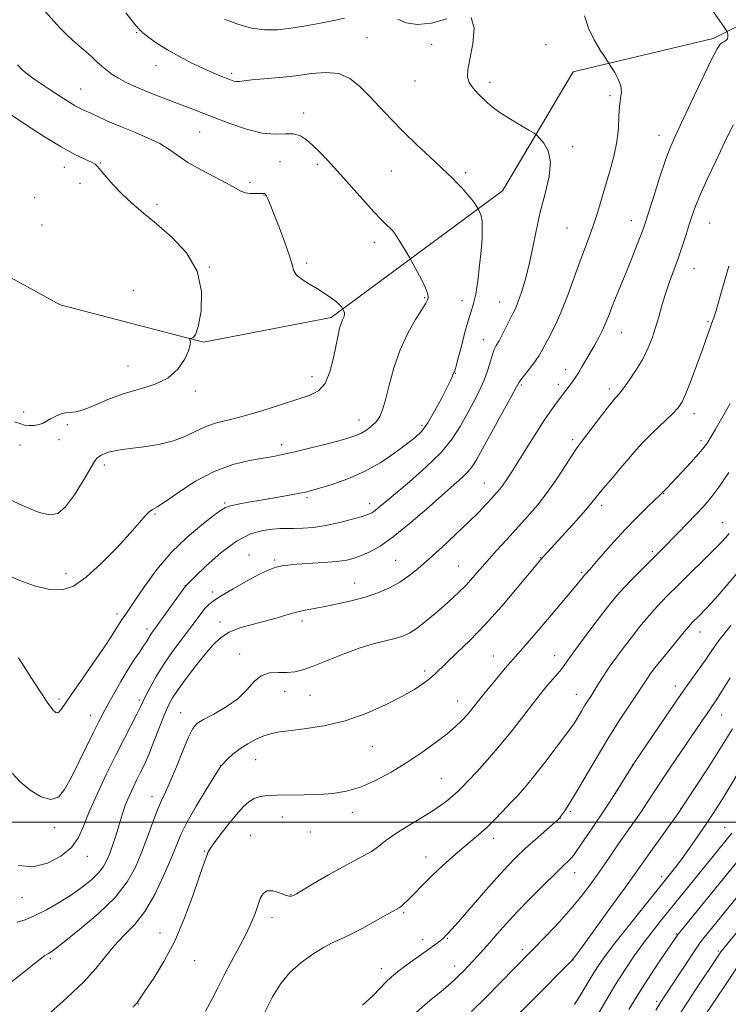
# Model space of a CAD drawing. Extents: x 2137300 to 2140200, y 289800 to 292700.
# Drawn here: x 2139052 to 2139271, y 291444 to 291748 of the extents above; entities that cross this region are included whole.
import ezdxf

# ---------------------------------------------------------------- set-up
doc = ezdxf.new("R2010")
doc.units = 0
doc.header["$MEASUREMENT"] = 0
for name, color, linetype, lineweight in [('BREAKLINE DTM HARD', 7, 'Continuous', 0), ('CONTOUR INDEX', 41, 'Continuous', 13), ('CONTOUR INTERMEDIATE', 44, 'Continuous', 0), ('GRID LINE', 7, 'Continuous', 0), ('SPOT ELEVATION DTM', 2, 'Continuous', 13)]:
    doc.layers.add(name, color=color, linetype=linetype, lineweight=lineweight)

msp = doc.modelspace()

# ---------------------------------------------------------------- linework, layer by layer
at = {"layer": 'BREAKLINE DTM HARD'}
msp.add_polyline3d([(2138993.19, 291761.35, 857.31), (2139019.01, 291700.08, 858.66), (2139037.67, 291674.41, 859.33), (2139064.11, 291659.91, 860.6), (2139108.45, 291648.37, 862.15), (2139147.97, 291655.97, 863.66), (2139200.94, 291695.15, 868.72), (2139222.81, 291731.92, 871.42), (2139266.03, 291742.22, 873.7), (2139309.76, 291764.19, 876.73)], dxfattribs=at)
at = {"layer": 'CONTOUR INDEX', "flags": 128}
for points, elevation in [([(2139191.203, 291748.716), (2139192.201, 291745.393), (2139191.771, 291740.546), (2139190.841, 291735.823), (2139190.205, 291732.492), (2139190.105, 291730.292), (2139190.644, 291728.582), (2139191.847, 291726.854), (2139193.416, 291725.136), (2139196.277, 291722.306), (2139197.721, 291721.055), (2139199.834, 291719.537), (2139202.91, 291717.582), (2139206.294, 291715.538), (2139209.096, 291713.883), (2139210.692, 291712.925), (2139211.545, 291712.294), (2139212.383, 291711.448), (2139213.702, 291709.914), (2139215.052, 291707.495), (2139215.746, 291704.061), (2139215.305, 291699.563), (2139214.071, 291694.279), (2139212.596, 291688.568), (2139211.313, 291682.77), (2139210.198, 291677.157), (2139209.109, 291671.983), (2139207.95, 291667.477), (2139206.803, 291663.762), (2139205.795, 291660.936), (2139204.998, 291658.983), (2139204.265, 291657.441), (2139203.393, 291655.734), (2139201, 291650.984), (2139199.859, 291648.804), (2139198.996, 291647.276), (2139198.344, 291646.046), (2139197.776, 291644.588), (2139197.161, 291642.486), (2139196.358, 291639.786), (2139195.222, 291636.649), (2139193.664, 291633.226), (2139191.812, 291629.63), (2139189.853, 291625.968), (2139187.85, 291622.294), (2139185.393, 291618.464), (2139181.952, 291614.285), (2139177.26, 291609.7), (2139172.12, 291605.2), (2139164.499, 291598.81), (2139162.602, 291597.201), (2139161.422, 291596.242), (2139160.47, 291595.607), (2139159.244, 291595.066), (2139157.233, 291594.411), (2139154.106, 291593.507), (2139150.243, 291592.51), (2139146.197, 291591.649), (2139142.448, 291591.099), (2139139.16, 291590.823), (2139136.423, 291590.734), (2139134.229, 291590.737), (2139132.193, 291590.728), (2139129.837, 291590.596), (2139126.776, 291590.176), (2139123.01, 291589.07), (2139118.634, 291586.826), (2139113.855, 291583.254), (2139109.33, 291579.209), (2139105.827, 291575.812), (2139103.012, 291573.033), (2139102.929, 291572.927), (2139094.897, 291561.768), (2139092.521, 291558.506), (2139091.931, 291557.639), (2139090.797, 291555.763), (2139089.948, 291554.439), (2139088.747, 291552.678), (2139087.17, 291550.336), (2139085.219, 291547.268), (2139082.953, 291543.467), (2139080.659, 291539.469), (2139078.682, 291535.948), (2139077.229, 291533.314), (2139075.97, 291530.92), (2139074.44, 291527.852), (2139069.873, 291518.492), (2139067.519, 291513.734), (2139065.527, 291510.031), (2139063.589, 291507.7), (2139061.255, 291506.939), (2139058.235, 291507.812), (2139054.902, 291509.852), (2139051.792, 291512.459), (2139049.34, 291515.084)], 870), ([(2139114.947, 291748.227), (2139119.117, 291746.613), (2139123.352, 291745.393), (2139127.36, 291744.849), (2139131.313, 291744.902), (2139135.494, 291745.383), (2139140.06, 291746.126), (2139144.651, 291746.977), (2139148.779, 291747.786), (2139152.107, 291748.457)], 870), ([(2139168.604, 291748.2), (2139171.1, 291747.021), (2139174.623, 291746.539), (2139178.956, 291746.988), (2139183.756, 291748.325)], 870), ([(2139271.306, 291629.385), (2139269.854, 291626.827), (2139266.777, 291621.475), (2139265.451, 291619.208), (2139264.382, 291617.464), (2139263.233, 291615.853), (2139261.569, 291613.854), (2139259.137, 291611.144), (2139256.411, 291608.192), (2139251.728, 291603.217), (2139250.125, 291601.584), (2139249.553, 291601.024), (2139245.793, 291597.425), (2139242.599, 291594.29), (2139238.988, 291590.583), (2139235.34, 291586.614), (2139232.035, 291582.879), (2139229.458, 291579.918), (2139227.871, 291578.115), (2139226.456, 291576.581), (2139226.237, 291576.317), (2139225.433, 291575.269), (2139224.554, 291574.162), (2139223.098, 291572.39), (2139220.935, 291569.818), (2139218.206, 291566.61), (2139211.907, 291559.276), (2139206.443, 291552.978), (2139203.371, 291549.48), (2139201.768, 291547.601), (2139199.537, 291544.929), (2139196.997, 291541.848), (2139194.644, 291538.956), (2139191.412, 291534.918), (2139190.048, 291533.29), (2139188.456, 291531.539), (2139186.404, 291529.538), (2139183.679, 291527.199), (2139180.14, 291524.476), (2139175.942, 291521.499), (2139171.317, 291518.437), (2139166.488, 291515.474), (2139161.654, 291512.849), (2139157.008, 291510.812), (2139152.669, 291509.533), (2139148.464, 291508.859), (2139144.144, 291508.559), (2139139.581, 291508.428), (2139131.213, 291508.316), (2139128.207, 291508.193), (2139125.94, 291507.892), (2139124.127, 291507.297), (2139122.491, 291506.287), (2139120.773, 291504.706), (2139118.723, 291502.393), (2139116.218, 291499.329), (2139113.663, 291496.076), (2139111.594, 291493.336), (2139110.396, 291491.618), (2139109.845, 291490.634), (2139109.567, 291489.904), (2139108.52, 291486.933), (2139105.269, 291477.491), (2139102.645, 291470.428), (2139099.558, 291463.227), (2139096.228, 291456.874), (2139093.078, 291451.733), (2139090.58, 291448.007), (2139088.315, 291444.675), (2139087.953, 291444.176), (2139087.569, 291443.758), (2139086.57, 291442.812)], 880), ([(2139271.29, 291544.622), (2139268.751, 291540.497), (2139267.057, 291537.816), (2139265.898, 291536.093), (2139264.882, 291534.644), (2139263.648, 291532.851), (2139253.107, 291517.295), (2139250.008, 291512.67), (2139247.617, 291509.036), (2139245.678, 291506.066), (2139243.768, 291503.204), (2139241.57, 291500.023), (2139236.812, 291493.238), (2139232.489, 291486.937), (2139230.32, 291483.806), (2139227.963, 291480.513), (2139225.269, 291476.985), (2139222.091, 291473.156), (2139218.409, 291469.068), (2139214.727, 291465.174), (2139199.989, 291450.134), (2139195.94, 291446.033), (2139191.309, 291441.422)], 890), ([(2139277.152, 291481.438), (2139263.23, 291464.303), (2139262.075, 291462.763), (2139260.395, 291460.353), (2139257.97, 291456.743), (2139251.061, 291446.284), (2139249.745, 291444.194), (2139248.364, 291441.824)], 900)]:
    msp.add_lwpolyline(points, dxfattribs=dict(at, elevation=elevation))
at = {"layer": 'CONTOUR INTERMEDIATE', "flags": 128}
for points, elevation in [([(2139254.271, 291767.473), (2139269.41, 291745.747), (2139270.267, 291744.442), (2139270.45, 291743.974), (2139270.55, 291743.439), (2139270.594, 291742.78), (2139270.465, 291742.152), (2139270.087, 291741.674), (2139269.54, 291741.315), (2139268.946, 291741.007), (2139268.331, 291740.526), (2139267.331, 291739.03), (2139265.483, 291735.524), (2139262.546, 291729.489), (2139259.143, 291722.321), (2139256.117, 291715.892), (2139254.074, 291711.515), (2139252.668, 291708.244), (2139251.317, 291704.575), (2139249.603, 291699.475), (2139247.763, 291693.812), (2139245.184, 291685.753), (2139244.466, 291683.615), (2139243.665, 291681.426), (2139242.49, 291678.348), (2139241, 291674.537), (2139239.342, 291670.393), (2139236.09, 291662.487), (2139234.76, 291659.212), (2139233.744, 291656.601), (2139232.878, 291654.406), (2139231.941, 291652.287), (2139230.769, 291649.98), (2139229.427, 291647.54), (2139226.714, 291642.785), (2139225.489, 291640.679), (2139224.385, 291638.857), (2139223.412, 291637.362), (2139222.532, 291636.105), (2139220.841, 291633.829), (2139217.661, 291629.648), (2139216.072, 291627.454), (2139213.936, 291624.321), (2139211.182, 291620.09), (2139208.211, 291615.418), (2139203.554, 291607.996), (2139202.14, 291605.778), (2139201.05, 291604.179), (2139200.055, 291602.884), (2139198.975, 291601.628), (2139197.647, 291600.161), (2139195.902, 291598.259), (2139193.563, 291595.803), (2139190.45, 291592.7), (2139186.514, 291588.96), (2139182.231, 291585.005), (2139178.205, 291581.356), (2139174.872, 291578.413), (2139171.985, 291576.081), (2139169.124, 291574.138), (2139165.94, 291572.403), (2139162.37, 291570.853), (2139158.416, 291569.504), (2139154.148, 291568.365), (2139149.882, 291567.427), (2139145.998, 291566.672), (2139142.755, 291566.064), (2139139.93, 291565.498), (2139137.18, 291564.847), (2139134.215, 291564.02), (2139130.958, 291563.068), (2139127.386, 291562.076), (2139123.543, 291561.093), (2139119.745, 291560.009), (2139116.376, 291558.679), (2139113.679, 291556.958), (2139111.335, 291554.705), (2139108.883, 291551.784), (2139106.023, 291548.183), (2139103.093, 291544.387), (2139100.59, 291541.009), (2139098.856, 291538.429), (2139097.6, 291536.098), (2139096.372, 291533.236), (2139094.842, 291529.331), (2139093.146, 291524.943), (2139091.534, 291520.903), (2139090.191, 291517.818), (2139089.029, 291515.404), (2139087.893, 291513.155), (2139086.675, 291510.679), (2139085.462, 291508.044), (2139084.387, 291505.431), (2139083.541, 291502.969), (2139082.827, 291500.571), (2139082.106, 291498.093), (2139081.272, 291495.452), (2139080.368, 291492.796), (2139079.47, 291490.331), (2139078.6, 291488.195), (2139077.542, 291486.255), (2139076.023, 291484.311), (2139073.834, 291482.202), (2139071.004, 291479.935), (2139067.626, 291477.558), (2139063.836, 291475.148), (2139059.953, 291472.913), (2139056.339, 291471.09), (2139053.298, 291469.844), (2139050.894, 291469.05)], 874), ([(2139056.923, 291753.488), (2139064.022, 291745.553), (2139065.879, 291743.632), (2139067.941, 291741.726), (2139072.176, 291738.059), (2139074.009, 291736.409), (2139075.643, 291734.903), (2139077.163, 291733.534), (2139078.664, 291732.286), (2139080.278, 291731.11), (2139082.148, 291729.944), (2139084.396, 291728.738), (2139087.07, 291727.473), (2139090.197, 291726.137), (2139093.751, 291724.733), (2139101.086, 291721.966), (2139104.391, 291720.702), (2139107.769, 291719.384), (2139111.725, 291717.827), (2139116.563, 291715.96), (2139121.774, 291714.169), (2139126.646, 291712.954), (2139130.625, 291712.63), (2139133.771, 291712.77), (2139136.302, 291712.759), (2139138.429, 291712.112), (2139140.345, 291710.863), (2139142.239, 291709.173), (2139144.306, 291707.134), (2139146.775, 291704.559), (2139149.878, 291701.187), (2139157.697, 291692.482), (2139161.183, 291688.643), (2139163.634, 291686.052), (2139165.196, 291684.499), (2139166.183, 291683.563), (2139166.893, 291682.842), (2139167.556, 291682.017), (2139168.384, 291680.788), (2139169.506, 291678.993), (2139172.271, 291674.407), (2139172.713, 291673.623), (2139174.564, 291670.159), (2139175.937, 291667.515), (2139177.1, 291665.131), (2139177.738, 291663.544), (2139177.942, 291662.614), (2139177.903, 291662.029), (2139177.732, 291661.45), (2139177.211, 291660.436), (2139176.039, 291658.519), (2139174.049, 291655.352), (2139171.612, 291651.086), (2139169.23, 291645.995), (2139167.305, 291640.426), (2139165.835, 291635.024), (2139164.717, 291630.508), (2139163.828, 291627.389), (2139162.971, 291625.349), (2139161.931, 291623.864), (2139160.554, 291622.511), (2139158.946, 291621.277), (2139157.274, 291620.251), (2139155.585, 291619.472), (2139153.443, 291618.764), (2139150.291, 291617.903), (2139145.836, 291616.743), (2139140.832, 291615.472), (2139136.3, 291614.356), (2139132.933, 291613.586), (2139130.124, 291613.037), (2139126.939, 291612.508), (2139122.669, 291611.775), (2139117.49, 291610.526), (2139111.802, 291608.424), (2139106.042, 291605.338), (2139100.795, 291601.944), (2139096.684, 291599.118), (2139094.118, 291597.482), (2139092.655, 291596.629), (2139091.639, 291595.893), (2139090.454, 291594.669), (2139088.639, 291592.586), (2139085.773, 291589.331), (2139081.639, 291584.825), (2139076.847, 291579.911), (2139072.211, 291575.665), (2139068.303, 291572.948), (2139064.723, 291571.762), (2139060.832, 291571.896), (2139056.253, 291573.069), (2139051.671, 291574.716), (2139048.036, 291576.202)], 866), ([(2139226.25, 291749.257), (2139227.54, 291745.449), (2139229.272, 291741.808), (2139231.115, 291738.649), (2139232.62, 291736.326), (2139234.611, 291733.293), (2139235.614, 291731.694), (2139236.724, 291729.649), (2139237.513, 291727.541), (2139237.676, 291725.629), (2139237.425, 291723.666), (2139237.098, 291721.279), (2139236.93, 291718.184), (2139236.75, 291714.458), (2139236.287, 291710.269), (2139235.353, 291705.787), (2139234.099, 291701.21), (2139232.763, 291696.734), (2139230.366, 291688.602), (2139229.196, 291684.944), (2139227.939, 291681.465), (2139226.533, 291677.798), (2139224.917, 291673.506), (2139223.065, 291668.345), (2139221.077, 291662.843), (2139219.089, 291657.72), (2139217.226, 291653.548), (2139215.576, 291650.305), (2139213.177, 291645.905), (2139212.236, 291644.26), (2139211.127, 291642.569), (2139209.684, 291640.628), (2139206.904, 291637.086), (2139206.11, 291635.964), (2139205.276, 291634.502), (2139203.73, 291631.651), (2139201.056, 291626.788), (2139193.019, 291612.225), (2139191.662, 291610.003), (2139190.322, 291608.338), (2139188.476, 291606.542), (2139185.831, 291604.207), (2139182.152, 291600.996), (2139177.372, 291596.775), (2139172.106, 291592.211), (2139167.137, 291588.175), (2139163.082, 291585.332), (2139159.883, 291583.521), (2139157.315, 291582.377), (2139155.1, 291581.582), (2139152.739, 291581.01), (2139149.683, 291580.585), (2139145.621, 291580.238), (2139137.278, 291579.683), (2139134.535, 291579.44), (2139132.723, 291579.188), (2139131.382, 291578.901), (2139130.049, 291578.512), (2139128.273, 291577.799), (2139125.601, 291576.5), (2139121.814, 291574.481), (2139117.622, 291572.136), (2139113.962, 291569.985), (2139111.529, 291568.405), (2139110.032, 291567.191), (2139108.931, 291565.994), (2139107.751, 291564.497), (2139104.287, 291559.898), (2139101.753, 291556.57), (2139098.933, 291552.765), (2139096.188, 291548.796), (2139093.829, 291544.968), (2139091.945, 291541.57), (2139090.576, 291538.885), (2139088.921, 291535.424), (2139087.879, 291533.339), (2139084.008, 291525.922), (2139081.345, 291520.709), (2139078.41, 291514.763), (2139075.548, 291508.688), (2139073.149, 291503.179), (2139071.417, 291498.756), (2139069.822, 291495.217), (2139067.649, 291492.186), (2139064.378, 291489.426), (2139060.258, 291487.278), (2139055.733, 291486.225), (2139051.246, 291486.549)], 872), ([(2139084.424, 291750.103), (2139086.324, 291747.8), (2139087.592, 291746.23), (2139088.564, 291745.111), (2139089.756, 291743.993), (2139091.591, 291742.518), (2139094.12, 291740.714), (2139097.3, 291738.704), (2139101.021, 291736.619), (2139104.902, 291734.627), (2139108.492, 291732.904), (2139111.435, 291731.581), (2139113.736, 291730.612), (2139115.495, 291729.909), (2139116.817, 291729.397), (2139117.836, 291729.066), (2139118.69, 291728.92), (2139119.585, 291728.954), (2139120.982, 291729.131), (2139123.405, 291729.403), (2139131.921, 291730.165), (2139136.985, 291730.728), (2139141.855, 291731.388), (2139146.33, 291731.758), (2139150.29, 291731.371), (2139153.684, 291729.884), (2139156.74, 291727.467), (2139159.755, 291724.414), (2139162.981, 291720.984), (2139166.498, 291717.278), (2139170.341, 291713.358), (2139174.451, 291709.347), (2139178.401, 291705.611), (2139183.909, 291700.514), (2139185.458, 291699.049), (2139186.827, 291697.65), (2139188.396, 291695.93), (2139190.015, 291694.072), (2139191.403, 291692.405), (2139192.347, 291691.186), (2139192.903, 291690.389), (2139193.468, 291689.452), (2139193.649, 291689.116), (2139193.956, 291688.483), (2139194.307, 291687.419), (2139194.58, 291685.8), (2139194.676, 291683.51), (2139194.58, 291680.471), (2139194.3, 291676.612), (2139193.85, 291672.004), (2139193.28, 291667.277), (2139192.646, 291663.201), (2139191.984, 291660.263), (2139191.236, 291657.815), (2139190.324, 291654.925), (2139189.218, 291650.988), (2139188.087, 291646.703), (2139187.152, 291643.093), (2139186.575, 291640.924), (2139186.28, 291639.915), (2139186.136, 291639.528), (2139185.871, 291638.98), (2139185.604, 291638.21), (2139185.362, 291637.625), (2139184.815, 291636.456), (2139183.744, 291634.281), (2139182.025, 291630.901), (2139179.928, 291626.99), (2139177.82, 291623.439), (2139175.926, 291620.88), (2139173.906, 291618.898), (2139171.275, 291616.817), (2139167.676, 291614.153), (2139163.254, 291611.179), (2139158.281, 291608.359), (2139153.087, 291606.074), (2139148.244, 291604.364), (2139144.384, 291603.188), (2139141.869, 291602.47), (2139139.985, 291602.003), (2139137.75, 291601.55), (2139134.443, 291600.931), (2139130.396, 291600.202), (2139126.205, 291599.478), (2139122.395, 291598.848), (2139119.208, 291598.301), (2139116.818, 291597.8), (2139115.225, 291597.251), (2139113.741, 291596.325), (2139111.508, 291594.634), (2139107.921, 291591.878), (2139103.389, 291588.098), (2139098.578, 291583.424), (2139094.085, 291578.106), (2139090.244, 291572.874), (2139087.322, 291568.577), (2139084.44, 291564.303), (2139083.327, 291562.71), (2139082.803, 291561.937), (2139082.193, 291560.969), (2139081.379, 291559.617), (2139080.045, 291557.494), (2139077.829, 291554.165), (2139074.569, 291549.454), (2139070.913, 291544.229), (2139067.714, 291539.616), (2139065.608, 291536.49), (2139064.39, 291534.715), (2139063.638, 291533.904), (2139062.945, 291533.797), (2139061.962, 291534.638), (2139060.348, 291536.797), (2139057.941, 291540.388), (2139055.278, 291544.496), (2139051.301, 291550.753)], 868), ([(2139050.966, 291734.048), (2139052.514, 291732.469), (2139054.001, 291731.196), (2139055.736, 291729.927), (2139057.93, 291728.435), (2139060.407, 291726.796), (2139065.168, 291723.673), (2139067.154, 291722.394), (2139068.827, 291721.38), (2139070.231, 291720.634), (2139071.688, 291719.958), (2139073.59, 291719.104), (2139076.235, 291717.889), (2139079.542, 291716.393), (2139083.335, 291714.765), (2139087.405, 291713.119), (2139091.402, 291711.457), (2139094.942, 291709.746), (2139097.816, 291707.954), (2139100.504, 291706.033), (2139103.663, 291703.929), (2139107.698, 291701.645), (2139115.75, 291697.443), (2139120.004, 291695.049), (2139121.404, 291694.507), (2139122.928, 291694.287), (2139124.458, 291694.27), (2139125.737, 291694.325), (2139126.574, 291694.349), (2139127.051, 291694.333), (2139127.314, 291694.292), (2139127.498, 291694.218), (2139127.685, 291694.007), (2139127.943, 291693.53), (2139128.357, 291692.617), (2139129.064, 291690.923), (2139130.219, 291688.059), (2139131.87, 291683.877), (2139133.644, 291679.189), (2139135.065, 291675.049), (2139135.833, 291672.237), (2139136.369, 291670.448), (2139137.27, 291669.106), (2139138.972, 291667.737), (2139141.253, 291666.284), (2139143.727, 291664.796), (2139146.05, 291663.327), (2139148.045, 291661.964), (2139149.575, 291660.802), (2139150.554, 291659.915), (2139151.093, 291659.291), (2139151.567, 291658.53), (2139151.68, 291658.321), (2139151.861, 291657.952), (2139152.02, 291657.436), (2139152.034, 291656.815), (2139151.819, 291656.107), (2139151.438, 291655.242), (2139150.994, 291654.127), (2139150.557, 291652.638), (2139150.078, 291650.523), (2139148.674, 291643.491), (2139147.564, 291639.217), (2139146.047, 291635.605), (2139143.99, 291633.308), (2139141.148, 291631.885), (2139126.546, 291627.174), (2139121.097, 291625.55), (2139116.436, 291624.37), (2139112.522, 291623.41), (2139109.154, 291622.328), (2139106.089, 291620.887), (2139102.924, 291619.283), (2139099.211, 291617.82), (2139094.709, 291616.731), (2139089.984, 291615.977), (2139085.804, 291615.448), (2139082.75, 291615.043), (2139080.642, 291614.685), (2139079.111, 291614.306), (2139077.856, 291613.857), (2139076.835, 291613.379), (2139076.076, 291612.93), (2139075.525, 291612.453), (2139074.815, 291611.426), (2139071.298, 291605.472), (2139068.57, 291601.145), (2139065.839, 291597.464), (2139063.439, 291595.413), (2139060.937, 291594.944), (2139057.71, 291595.752), (2139053.401, 291597.488), (2139048.718, 291599.611)], 864), ([(2139048.662, 291718.804), (2139053.397, 291715.675), (2139059.029, 291712.036), (2139064.442, 291708.723), (2139068.728, 291706.382), (2139071.809, 291704.908), (2139073.817, 291704.008), (2139074.955, 291703.373), (2139075.726, 291702.636), (2139076.704, 291701.413), (2139078.342, 291699.436), (2139080.597, 291696.906), (2139083.302, 291694.139), (2139086.348, 291691.354), (2139089.85, 291688.38), (2139093.981, 291684.946), (2139098.714, 291680.824), (2139103.232, 291675.943), (2139106.52, 291670.275), (2139107.861, 291663.973), (2139107.722, 291657.932), (2139106.869, 291653.233), (2139105.954, 291650.64), (2139105.17, 291649.665), (2139104.598, 291649.506), (2139104.294, 291649.479), (2139104.213, 291649.377), (2139104.285, 291649.115), (2139104.408, 291648.575), (2139104.345, 291647.527), (2139103.827, 291645.712), (2139102.607, 291643.024), (2139100.528, 291639.979), (2139097.457, 291637.248), (2139093.361, 291635.306), (2139088.6, 291633.855), (2139083.636, 291632.401), (2139078.9, 291630.61), (2139074.706, 291628.79), (2139071.339, 291627.405), (2139068.964, 291626.771), (2139067.258, 291626.607), (2139065.779, 291626.479), (2139064.19, 291626.054), (2139062.573, 291625.387), (2139061.12, 291624.631), (2139059.945, 291623.921), (2139058.875, 291623.318), (2139057.662, 291622.864), (2139056.149, 291622.598), (2139054.547, 291622.546), (2139053.159, 291622.73), (2139052.011, 291623.148), (2139050.017, 291623.707)], 862), ([(2139272.262, 291715.554), (2139269.704, 291710.247), (2139266.985, 291704.532), (2139264.352, 291698.94), (2139262.15, 291694.091), (2139260.614, 291690.402), (2139259.549, 291687.473), (2139258.651, 291684.704), (2139257.667, 291681.609), (2139256.549, 291678.183), (2139255.299, 291674.536), (2139252.565, 291666.989), (2139251.294, 291663.267), (2139250.202, 291659.677), (2139249.222, 291656.219), (2139248.247, 291652.873), (2139247.168, 291649.613), (2139245.876, 291646.379), (2139244.261, 291643.102), (2139242.288, 291639.783), (2139240.225, 291636.709), (2139238.413, 291634.235), (2139237.052, 291632.53), (2139235.769, 291631.012), (2139234.045, 291628.909), (2139231.561, 291625.736), (2139224.885, 291617.045), (2139223.77, 291615.509), (2139222.425, 291613.458), (2139220.357, 291610.192), (2139217.696, 291606.107), (2139214.73, 291601.871), (2139211.692, 291598.004), (2139208.606, 291594.436), (2139202.212, 291587.402), (2139199.072, 291583.919), (2139196.22, 291580.702), (2139191.668, 291575.463), (2139189.677, 291573.284), (2139187.649, 291571.251), (2139185.449, 291569.209), (2139182.953, 291566.992), (2139180.112, 291564.522), (2139177.182, 291562.065), (2139174.492, 291559.977), (2139172.247, 291558.512), (2139170.143, 291557.524), (2139167.747, 291556.77), (2139164.706, 291556.015), (2139160.972, 291555.063), (2139156.575, 291553.73), (2139151.648, 291551.928), (2139142.427, 291548.248), (2139139.2, 291547.094), (2139136.679, 291546.471), (2139134.306, 291546.259), (2139131.664, 291546.279), (2139128.908, 291546.107), (2139126.335, 291545.261), (2139124.11, 291543.416), (2139121.86, 291540.885), (2139119.08, 291538.138), (2139115.487, 291535.585), (2139111.679, 291533.4), (2139108.478, 291531.7), (2139106.452, 291530.438), (2139105.153, 291528.923), (2139103.881, 291526.3), (2139102.12, 291522.06), (2139100.087, 291517.062), (2139098.183, 291512.505), (2139096.699, 291509.232), (2139095.473, 291506.646), (2139094.233, 291503.792), (2139092.767, 291499.959), (2139091.103, 291495.411), (2139089.327, 291490.657), (2139087.414, 291486.077), (2139084.879, 291481.529), (2139081.125, 291476.742), (2139075.88, 291471.619), (2139070.174, 291466.762), (2139065.365, 291462.947), (2139062.462, 291460.724), (2139061.087, 291459.74), (2139060.515, 291459.415), (2139060.081, 291459.209), (2139059.36, 291458.745), (2139057.987, 291457.684), (2139055.612, 291455.733), (2139051.938, 291452.787), (2139046.685, 291448.788)], 876), ([(2139270.904, 291671.888), (2139268.255, 291662.582), (2139267.172, 291658.818), (2139266.468, 291656.516), (2139266.07, 291655.355), (2139265.668, 291654.312), (2139264.632, 291651.3), (2139263.834, 291649.057), (2139262.637, 291645.748), (2139261.009, 291641.313), (2139259.228, 291636.559), (2139257.647, 291632.512), (2139256.466, 291629.875), (2139255.259, 291628.064), (2139253.45, 291626.17), (2139247.341, 291620.354), (2139244.129, 291617.159), (2139241.511, 291614.298), (2139239.324, 291611.693), (2139237.242, 291609.15), (2139235.045, 291606.551), (2139232.916, 291604.078), (2139231.144, 291601.987), (2139228.576, 291598.761), (2139226.641, 291596.478), (2139223.658, 291593.137), (2139212.689, 291581.07), (2139212.355, 291580.678), (2139205.468, 291572.397), (2139200.674, 291566.775), (2139195.572, 291561.078), (2139190.818, 291556.177), (2139186.737, 291552.241), (2139183.57, 291549.263), (2139179.881, 291545.649), (2139178.381, 291544.309), (2139176.415, 291542.817), (2139173.659, 291541.029), (2139169.831, 291538.847), (2139164.768, 291536.261), (2139158.767, 291533.618), (2139152.24, 291531.351), (2139145.641, 291529.787), (2139139.577, 291528.815), (2139134.7, 291528.217), (2139131.415, 291527.78), (2139129.167, 291527.313), (2139127.157, 291526.628), (2139124.775, 291525.588), (2139122.169, 291524.243), (2139119.673, 291522.69), (2139117.572, 291521.047), (2139115.943, 291519.519), (2139113.776, 291517.227), (2139113.638, 291517.036), (2139113.083, 291516.159), (2139111.682, 291513.903), (2139109.205, 291509.877), (2139106.213, 291504.891), (2139103.467, 291500.055), (2139101.507, 291496.147), (2139099.988, 291492.606), (2139098.344, 291488.539), (2139096.131, 291483.354), (2139093.402, 291477.673), (2139090.332, 291472.418), (2139087.098, 291468.266), (2139083.884, 291464.913), (2139080.874, 291461.81), (2139078.12, 291458.479), (2139075.142, 291454.74), (2139071.33, 291450.485), (2139066.367, 291445.755), (2139061.118, 291441.172)], 878), ([(2139270.891, 291608.059), (2139267.807, 291603.518), (2139265.335, 291600.197), (2139263.166, 291597.646), (2139260.838, 291595.168), (2139255.173, 291589.304), (2139250.21, 291584.246), (2139246.504, 291580.585), (2139244.02, 291578.109), (2139241.118, 291575.187), (2139238.422, 291572.411), (2139236.349, 291570.157), (2139234.49, 291567.931), (2139232.228, 291565.022), (2139229.175, 291560.999), (2139225.843, 291556.552), (2139222.969, 291552.654), (2139221.09, 291550.021), (2139219.938, 291548.366), (2139219.041, 291547.147), (2139218.019, 291545.915), (2139215.63, 291543.211), (2139214.346, 291541.707), (2139212.755, 291539.743), (2139210.542, 291536.907), (2139207.503, 291532.952), (2139203.88, 291528.305), (2139200.027, 291523.556), (2139196.284, 291519.229), (2139192.937, 291515.558), (2139190.259, 291512.711), (2139188.402, 291510.757), (2139187.035, 291509.382), (2139185.708, 291508.179), (2139184.02, 291506.8), (2139181.777, 291505.151), (2139178.832, 291503.2), (2139175.166, 291500.955), (2139171.244, 291498.586), (2139167.659, 291496.301), (2139164.834, 291494.27), (2139162.536, 291492.496), (2139160.364, 291490.943), (2139157.95, 291489.533), (2139155.047, 291488.02), (2139151.44, 291486.115), (2139147.098, 291483.674), (2139142.725, 291481.126), (2139137.191, 291477.852), (2139136.31, 291477.348), (2139135.955, 291477.184), (2139135.584, 291477.091), (2139134.919, 291477.137), (2139133.746, 291477.468), (2139131.967, 291478.127), (2139129.937, 291478.733), (2139128.125, 291478.799), (2139126.874, 291477.961), (2139126.026, 291476.351), (2139125.297, 291474.224), (2139124.425, 291471.769), (2139123.248, 291468.897), (2139121.626, 291465.452), (2139119.498, 291461.372), (2139117.121, 291456.976), (2139114.832, 291452.676), (2139112.864, 291448.778), (2139111.053, 291445.158), (2139109.136, 291441.585)], 882), ([(2139270.991, 291589.167), (2139269.901, 291587.822), (2139268.668, 291586.491), (2139267.02, 291584.834), (2139255, 291573.032), (2139252.249, 291570.305), (2139249.917, 291567.926), (2139247.776, 291565.621), (2139245.63, 291563.155), (2139243.407, 291560.46), (2139241.064, 291557.502), (2139238.599, 291554.295), (2139236.161, 291551.012), (2139233.937, 291547.871), (2139232.072, 291545.055), (2139230.541, 291542.613), (2139229.274, 291540.558), (2139228.201, 291538.871), (2139227.241, 291537.39), (2139226.311, 291535.919), (2139225.358, 291534.33), (2139223.695, 291531.473), (2139223.079, 291530.484), (2139222.17, 291529.206), (2139220.427, 291526.876), (2139217.521, 291523.033), (2139213.981, 291518.411), (2139210.551, 291514.047), (2139207.788, 291510.717), (2139205.504, 291508.151), (2139203.321, 291505.815), (2139200.95, 291503.305), (2139198.442, 291500.716), (2139195.935, 291498.271), (2139193.513, 291496.11), (2139188.398, 291491.826), (2139185.433, 291489.256), (2139182.344, 291486.473), (2139179.381, 291483.694), (2139176.76, 291481.115), (2139172.758, 291477.01), (2139171.413, 291475.651), (2139170.441, 291474.716), (2139169.76, 291474.113), (2139169.284, 291473.746), (2139168.918, 291473.516), (2139168.057, 291473.039), (2139164.893, 291471.249), (2139161.514, 291469.359), (2139157.498, 291467.166), (2139153.714, 291465.203), (2139150.778, 291463.827), (2139148.294, 291462.696), (2139145.609, 291461.294), (2139142.272, 291459.222), (2139138.624, 291456.558), (2139135.203, 291453.498), (2139132.378, 291450.119), (2139129.843, 291446.013), (2139127.122, 291440.65)], 884), ([(2139274.464, 291578.162), (2139270.402, 291573.391), (2139266.63, 291569.056), (2139263.81, 291565.939), (2139261.874, 291563.909), (2139259.611, 291561.65), (2139258.607, 291560.558), (2139257.129, 291558.83), (2139254.91, 291556.153), (2139252.324, 291552.988), (2139249.9, 291549.983), (2139248.055, 291547.643), (2139246.729, 291545.895), (2139245.748, 291544.518), (2139244.907, 291543.251), (2139243.881, 291541.669), (2139242.316, 291539.307), (2139239.954, 291535.806), (2139236.929, 291531.235), (2139233.469, 291525.774), (2139229.831, 291519.709), (2139223.482, 291508.807), (2139221.443, 291505.44), (2139220.147, 291503.436), (2139218.687, 291501.387), (2139218.538, 291501.236), (2139217.976, 291500.727), (2139211.072, 291494.619), (2139207.947, 291491.793), (2139205.18, 291489.183), (2139202.428, 291486.387), (2139199.159, 291482.821), (2139195.081, 291478.183), (2139187.326, 291469.22), (2139185.187, 291466.793), (2139184.148, 291465.671), (2139183.21, 291464.743), (2139182.853, 291464.346), (2139182.572, 291464.071), (2139182.072, 291463.642), (2139181.24, 291462.982), (2139179.973, 291462.027), (2139178.171, 291460.718), (2139173.177, 291457.177), (2139170.633, 291455.358), (2139168.457, 291453.743), (2139166.585, 291452.209), (2139164.868, 291450.564), (2139163.102, 291448.628), (2139160.857, 291446.283), (2139157.648, 291443.426)], 886), ([(2139271.484, 291560.775), (2139267.844, 291556.095), (2139265.485, 291552.77), (2139263.586, 291549.971), (2139261.436, 291546.943), (2139258.754, 291543.23), (2139255.367, 291538.451), (2139251.274, 291532.509), (2139247.157, 291526.438), (2139241.979, 291518.736), (2139240.895, 291517.08), (2139235.549, 291508.558), (2139233.285, 291505.015), (2139231.451, 291502.236), (2139229.907, 291499.975), (2139228.387, 291497.772), (2139223.729, 291490.892), (2139222.864, 291489.654), (2139222.298, 291488.94), (2139221.761, 291488.395), (2139219.566, 291486.346), (2139217.195, 291484.064), (2139213.669, 291480.596), (2139209.518, 291476.433), (2139205.453, 291472.24), (2139202.04, 291468.559), (2139199.267, 291465.442), (2139196.978, 291462.815), (2139195.029, 291460.601), (2139193.317, 291458.7), (2139191.751, 291457.005), (2139190.256, 291455.427), (2139188.812, 291453.94), (2139187.413, 291452.538), (2139185.995, 291451.166), (2139184.247, 291449.596), (2139181.802, 291447.556), (2139178.411, 291444.815), (2139174.31, 291441.302)], 888), ([(2139272.06, 291528.851), (2139269.502, 291524.676), (2139267.325, 291521.213), (2139264.289, 291516.501), (2139256.725, 291504.937), (2139255.625, 291503.327), (2139245.761, 291489.493), (2139241.763, 291483.815), (2139238.937, 291479.871), (2139234.667, 291473.977), (2139225.866, 291461.903), (2139223.541, 291458.752), (2139222.227, 291457.128), (2139220.853, 291455.696), (2139211.401, 291446.162), (2139197.64, 291432.371)], 892), ([(2139274.994, 291517.308), (2139269.976, 291508.866), (2139267.946, 291505.563), (2139266.045, 291502.616), (2139263.974, 291499.526), (2139261.533, 291495.957), (2139258.934, 291492.224), (2139256.489, 291488.801), (2139254.459, 291486.076), (2139252.896, 291484.066), (2139244.159, 291473.251), (2139239.741, 291467.743), (2139235.671, 291462.597), (2139232.775, 291458.804), (2139230.81, 291456.035), (2139229.269, 291453.63), (2139227.736, 291451.072), (2139226.176, 291448.426), (2139224.647, 291445.9), (2139223.193, 291443.66)], 894), ([(2139271.799, 291496.544), (2139249.682, 291469.286), (2139247.166, 291466.095), (2139244.441, 291462.507), (2139241.671, 291458.662), (2139238.842, 291454.481), (2139235.897, 291449.833), (2139232.833, 291444.714), (2139229.866, 291439.631)], 896), ([(2139274.172, 291488.617), (2139255.735, 291465.934), (2139254.968, 291464.936), (2139254.083, 291463.681), (2139250.008, 291457.71), (2139246.764, 291452.853), (2139243.295, 291447.457), (2139240.021, 291442.07)], 898), ([(2139280.535, 291474.741), (2139268.415, 291459.888), (2139265.203, 291455.109), (2139261.959, 291450.254), (2139257.908, 291444.083), (2139253.825, 291437.641)], 902), ([(2139273.827, 291455.652), (2139270.69, 291450.967), (2139266.034, 291444.066), (2139263.067, 291439.641)], 904)]:
    msp.add_lwpolyline(points, dxfattribs=dict(at, elevation=elevation))
at = {"layer": 'GRID LINE', "flags": 128}
msp.add_lwpolyline([(2137500, 291500), (2140000, 291500)], dxfattribs=at)
at = {"layer": 'SPOT ELEVATION DTM'}
for p in [(2139087.8, 291744, 867.87), (2139158.99, 291742.44, 869.02), (2139179.05, 291740.44, 869.32), (2139214.33, 291740.29, 870.76), (2139093.8, 291733.8, 867.31), (2139117.16, 291731.49, 868.33), (2139173.88, 291729.1, 869.13), (2139197.08, 291728.67, 870.42), (2139070.52, 291726.61, 864.82), (2139234.13, 291724.56, 871.72), (2139139.47, 291719.19, 866.45), (2139107.31, 291713.32, 865.08), (2139249.31, 291712.28, 873.37), (2139222.62, 291708.85, 870.37), (2139076.56, 291703.75, 862.09), (2139132.16, 291704.16, 865.17), (2139065.49, 291702.39, 861.34), (2139143.67, 291703.19, 865.7), (2139166.55, 291701.23, 867.1), (2139189.49, 291700.76, 868.32), (2139070.26, 291697.44, 861.54), (2139122.81, 291697.76, 864.33), (2139056.3, 291693, 860.29), (2139127.17, 291693.8, 863.94), (2139094.12, 291690.97, 862.41), (2139240.74, 291685.87, 873.35), (2139058.49, 291684.57, 860.36), (2139220.88, 291683.61, 871), (2139264.94, 291685.2, 876.89), (2139161.24, 291679.2, 865.46), (2139110.27, 291671.62, 862.03), (2139140.41, 291672.81, 864.31), (2139260.17, 291671.16, 876.84), (2139086.9, 291664.39, 860.2), (2139176.86, 291662.06, 865.86), (2139188.37, 291661.22, 867.3), (2139200, 291660.81, 869.2), (2139264.48, 291654.81, 877.82), (2139195, 291649.12, 869.3), (2139237.71, 291651.35, 874.79), (2139085.12, 291641, 861.16), (2139220.49, 291640, 873.4), (2139141.99, 291637.64, 863.37), (2139186.37, 291638.77, 868.06), (2139206.69, 291635.15, 872.18), (2139218.18, 291635.3, 873.54), (2139233.98, 291633.83, 875.6), (2139105.99, 291633.22, 862.41), (2139052.9, 291626.78, 861.76), (2139260.09, 291626.24, 878.55), (2139066.36, 291622.85, 862.18), (2139156.54, 291624.32, 865.27), (2139176.07, 291622.69, 867.65), (2139051.72, 291616.61, 862.31), (2139063.82, 291618.2, 862.25), (2139132.67, 291616.62, 865.51), (2139222.65, 291618.18, 875.66), (2139262.28, 291617.93, 879.61), (2139077.84, 291610.42, 864.43), (2139195.26, 291604.83, 873.18), (2139140.52, 291600.29, 868.27), (2139250.77, 291601.53, 880.07), (2139114.98, 291598.6, 867.81), (2139159.85, 291598.46, 869.45), (2139231.56, 291597.88, 878.43), (2139093.48, 291595.23, 866.17), (2139268.96, 291592.56, 883.26), (2139122.54, 291582.57, 871.55), (2139212.68, 291581.79, 877.93), (2139247.2, 291583.6, 881.71), (2139130.47, 291581, 871.71), (2139167.87, 291580.93, 873.06), (2139187.39, 291579.16, 875.09), (2139065.99, 291576.86, 865.32), (2139225.41, 291577.25, 879.79), (2139102.89, 291573.04, 869.98), (2139155.19, 291573.95, 873.23), (2139111.18, 291571.13, 871.55), (2139081.69, 291564.31, 867.56), (2139113.57, 291561.86, 873.43), (2139138.95, 291562.12, 874.44), (2139091.03, 291559.74, 869.55), (2139261.94, 291558.79, 886.65), (2139119.64, 291551.95, 875.61), (2139198.11, 291551.36, 879.23), (2139217.04, 291551.41, 881.32), (2139176.81, 291546.75, 877.62), (2139133.58, 291540.39, 876.52), (2139141.39, 291539.18, 876.85), (2139223.77, 291539.52, 883.29), (2139254.37, 291542.07, 887.46), (2139063.75, 291538.07, 867.65), (2139088.59, 291537.74, 871.68), (2139187.02, 291537.39, 879.28), (2139101.46, 291533.86, 875.23), (2139268.64, 291533.14, 890.79), (2139073.54, 291532.88, 869.36), (2139160.65, 291523.37, 878.86), (2139124.64, 291519.32, 878.89), (2139113.67, 291517.42, 877.97), (2139241.05, 291517.63, 887.97), (2139182, 291513.51, 881.08), (2139092.51, 291507.83, 875.41), (2139154.44, 291503.01, 880.54), (2139221.91, 291503.25, 886.23), (2139256.15, 291504.21, 891.98), (2139132.86, 291501.53, 880.7), (2139218.84, 291501.23, 886.03), (2139062.31, 291498.25, 870.42), (2139141.47, 291496.94, 880.57), (2139269.58, 291498.35, 895.16), (2139123.05, 291495.78, 881.18), (2139198.08, 291495.02, 884.5), (2139108.85, 291491.11, 879.89), (2139072.58, 291489.42, 872.65), (2139177.29, 291489.2, 883.36), (2139223.24, 291484.4, 888.67), (2139250.08, 291483.18, 893.52), (2139052.36, 291476.66, 872.79), (2139135.52, 291477.66, 881.93), (2139129.66, 291470.55, 882.52), (2139170.36, 291471.98, 884.21), (2139095.02, 291465.7, 879.32), (2139176.25, 291463.76, 885.41), (2139183.86, 291464.04, 886.12), (2139254.72, 291465.39, 897.88), (2139207.03, 291460.64, 889.57), (2139267.67, 291460.14, 901.78), (2139061.1, 291457.78, 876.28), (2139105.71, 291457.15, 880.78), (2139222.74, 291457.37, 892.03), (2139163.41, 291454.73, 885.42), (2139186.09, 291455.48, 887.43), (2139088.35, 291443.8, 880.06), (2139248.63, 291444.56, 899.69)]:
    msp.add_point(p, dxfattribs=at)

doc.saveas('drawing.dxf')
